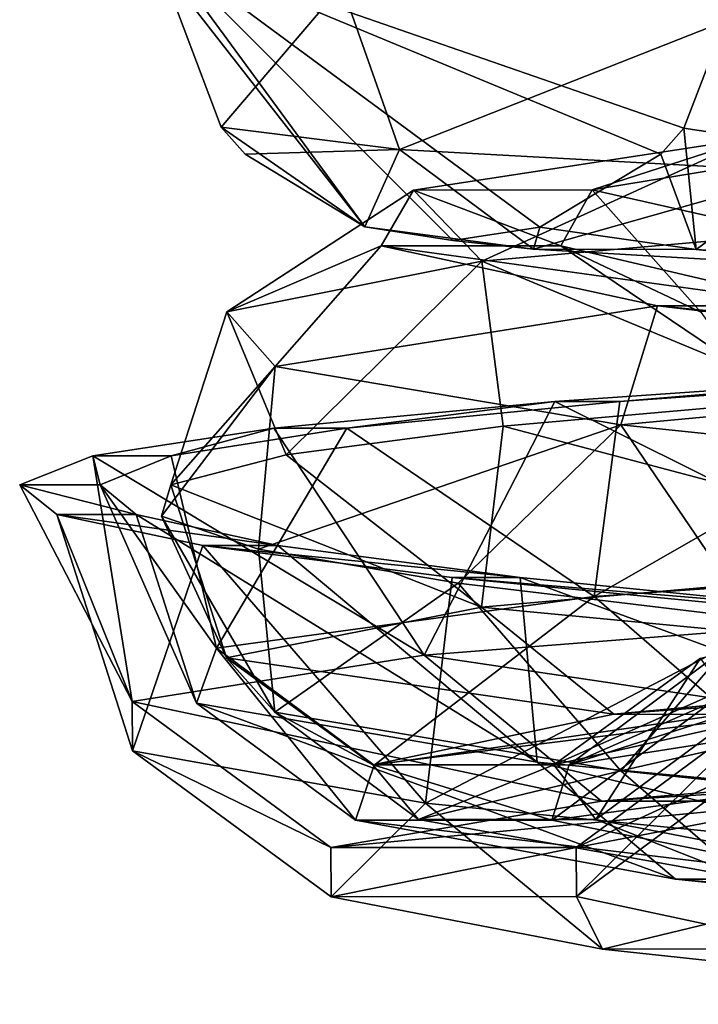
# Model space of a CAD drawing. Units: millimetres. Extents: x -270 to 384, y -458 to 369.
# Drawn here: x -94 to -72, y -99 to -66 of the extents above; entities that cross this region are included whole.
import ezdxf

# ---------------------------------------------------------------- set-up
doc = ezdxf.new("R2010")
doc.units = ezdxf.units.MM
doc.header["$LTSCALE"] = 65.185185
doc.layers.add('1', color=7, linetype='CONTINUOUS')

msp = doc.modelspace()

# ---------------------------------------------------------------- linework, layer by layer
at = {"layer": '1', "linetype": 'Continuous'}
for points in [[(-89.781, -63.5, -25.028), (-72.15, -69.62, -23.795), (-70.055, -64.138, -23.649), (-89.781, -63.5, -25.028)], [(-89.781, -63.5, -25.028), (-72.926, -70.501, -23.849), (-72.15, -69.62, -23.795), (-89.781, -63.5, -25.028)], [(-89.781, -63.5, -25.028), (-76.991, -72.949, -24.134), (-72.926, -70.501, -23.849), (-89.781, -63.5, -25.028)], [(-89.781, -63.5, -25.028), (-79.905, -73.395, -24.337), (-76.991, -72.949, -24.134), (-89.781, -63.5, -25.028)], [(-89.781, -63.5, -25.028), (-82.859, -72.936, -24.544), (-79.905, -73.395, -24.337), (-89.781, -63.5, -25.028)], [(-89.781, -63.5, -25.028), (-89.758, -64.095, -25.026), (-82.859, -72.936, -24.544), (-89.781, -63.5, -25.028)], [(-89.758, -64.095, -25.026), (-87.686, -69.587, -24.882), (-82.859, -72.936, -24.544), (-89.758, -64.095, -25.026)], [(-83.636, -64.834, -51.943), (-87.686, -69.587, -24.882), (-89.758, -64.095, -25.026), (-83.636, -64.834, -51.943)], [(-67.226, -70.376, -45.43), (-70.055, -64.138, -23.649), (-72.15, -69.62, -23.795), (-67.226, -70.376, -45.43)], [(-83.636, -64.834, -51.943), (-81.7, -70.343, -51.175), (-87.686, -69.587, -24.882), (-83.636, -64.834, -51.943)], [(-83.636, -64.834, -51.943), (-69.637, -65.584, -75.736), (-81.7, -70.343, -51.175), (-83.636, -64.834, -51.943)], [(-69.637, -65.584, -75.736), (-68.026, -71.093, -74.417), (-81.7, -70.343, -51.175), (-69.637, -65.584, -75.736)], [(-87.686, -69.587, -24.882), (-86.884, -70.501, -24.825), (-82.859, -72.936, -24.544), (-87.686, -69.587, -24.882)], [(-81.7, -70.343, -51.175), (-86.884, -70.501, -24.825), (-87.686, -69.587, -24.882), (-81.7, -70.343, -51.175)], [(-71.738, -73.699, -47.221), (-72.15, -69.62, -23.795), (-72.926, -70.501, -23.849), (-71.738, -73.699, -47.221)], [(-71.738, -73.699, -47.221), (-67.226, -70.376, -45.43), (-72.15, -69.62, -23.795), (-71.738, -73.699, -47.221)], [(-69.9, -69.974, 26.28), (-81.226, -71.702, -0.973), (-78.931, -74.09, 20.394), (-69.9, -69.974, 26.28)], [(-75.23, -71.701, -2.176), (-81.226, -71.702, -0.973), (-69.9, -69.974, 26.28), (-75.23, -71.701, -2.176)], [(-69.9, -69.974, 26.28), (-78.931, -74.09, 20.394), (-61.179, -72.522, 44.649), (-69.9, -69.974, 26.28)], [(-64.694, -69.972, 23.07), (-75.23, -71.701, -2.176), (-69.9, -69.974, 26.28), (-64.694, -69.972, 23.07)], [(-64.58, -74.105, 13.277), (-75.23, -71.701, -2.176), (-64.694, -69.972, 23.07), (-64.58, -74.105, 13.277)], [(-81.7, -70.343, -51.175), (-82.859, -72.936, -24.544), (-86.884, -70.501, -24.825), (-81.7, -70.343, -51.175)], [(-81.7, -70.343, -51.175), (-77.201, -73.687, -49.389), (-82.859, -72.936, -24.544), (-81.7, -70.343, -51.175)], [(-81.7, -70.343, -51.175), (-68.026, -71.093, -74.417), (-77.201, -73.687, -49.389), (-81.7, -70.343, -51.175)], [(-71.738, -73.699, -47.221), (-59.731, -74.449, -67.629), (-67.226, -70.376, -45.43), (-71.738, -73.699, -47.221)], [(-71.738, -73.699, -47.221), (-72.926, -70.501, -23.849), (-76.991, -72.949, -24.134), (-71.738, -73.699, -47.221)], [(-68.026, -71.093, -74.417), (-64.28, -74.437, -71.351), (-77.201, -73.687, -49.389), (-68.026, -71.093, -74.417)], [(-81.226, -71.702, -0.973), (-87.496, -75.791, -8.417), (-78.931, -74.09, 20.394), (-81.226, -71.702, -0.973)], [(-81.226, -71.702, -0.973), (-82.319, -73.575, -30.464), (-87.496, -75.791, -8.417), (-81.226, -71.702, -0.973)], [(-76.278, -73.574, -29.513), (-82.319, -73.575, -30.464), (-81.226, -71.702, -0.973), (-76.278, -73.574, -29.513)], [(-75.23, -71.701, -2.176), (-76.278, -73.574, -29.513), (-81.226, -71.702, -0.973), (-75.23, -71.701, -2.176)], [(-71.588, -75.806, -10.296), (-76.278, -73.574, -29.513), (-75.23, -71.701, -2.176), (-71.588, -75.806, -10.296)], [(-64.58, -74.105, 13.277), (-71.588, -75.806, -10.296), (-75.23, -71.701, -2.176), (-64.58, -74.105, 13.277)], [(-61.179, -72.522, 44.649), (-78.931, -74.09, 20.394), (-67.81, -78.72, 40.426), (-61.179, -72.522, 44.649)], [(-77.201, -73.687, -49.389), (-79.905, -73.395, -24.337), (-82.859, -72.936, -24.544), (-77.201, -73.687, -49.389)], [(-77.201, -73.687, -49.389), (-76.991, -72.949, -24.134), (-79.905, -73.395, -24.337), (-77.201, -73.687, -49.389)], [(-77.201, -73.687, -49.389), (-71.738, -73.699, -47.221), (-76.991, -72.949, -24.134), (-77.201, -73.687, -49.389)], [(-82.319, -73.575, -30.464), (-85.878, -77.625, -38.431), (-87.496, -75.791, -8.417), (-82.319, -73.575, -30.464)], [(-82.319, -73.575, -30.464), (-73.043, -75.592, -58.48), (-85.878, -77.625, -38.431), (-82.319, -73.575, -30.464)], [(-76.278, -73.574, -29.513), (-67.707, -75.592, -55.492), (-82.319, -73.575, -30.464), (-76.278, -73.574, -29.513)], [(-67.707, -75.592, -55.492), (-73.043, -75.592, -58.48), (-82.319, -73.575, -30.464), (-67.707, -75.592, -55.492)], [(-77.201, -73.687, -49.389), (-64.28, -74.437, -71.351), (-71.738, -73.699, -47.221), (-77.201, -73.687, -49.389)], [(-70.264, -77.641, -34.852), (-67.707, -75.592, -55.492), (-76.278, -73.574, -29.513), (-70.264, -77.641, -34.852)], [(-71.588, -75.806, -10.296), (-70.264, -77.641, -34.852), (-76.278, -73.574, -29.513), (-71.588, -75.806, -10.296)], [(-64.28, -74.437, -71.351), (-59.731, -74.449, -67.629), (-71.738, -73.699, -47.221), (-64.28, -74.437, -71.351)], [(-78.931, -74.09, 20.394), (-87.496, -75.791, -8.417), (-85.501, -80.601, 9.351), (-78.931, -74.09, 20.394)], [(-78.931, -74.09, 20.394), (-85.501, -80.601, 9.351), (-78.214, -79.638, 25.776), (-78.931, -74.09, 20.394)], [(-78.931, -74.09, 20.394), (-78.214, -79.638, 25.776), (-67.81, -78.72, 40.426), (-78.931, -74.09, 20.394)], [(-73.043, -75.592, -58.48), (-74.265, -79.593, -66.154), (-85.878, -77.625, -38.431), (-73.043, -75.592, -58.48)], [(-73.043, -75.592, -58.48), (-54.564, -77.753, -81.491), (-74.265, -79.593, -66.154), (-73.043, -75.592, -58.48)], [(-50.597, -77.754, -76.837), (-54.564, -77.753, -81.491), (-73.043, -75.592, -58.48), (-50.597, -77.754, -76.837)], [(-67.707, -75.592, -55.492), (-50.597, -77.754, -76.837), (-73.043, -75.592, -58.48), (-67.707, -75.592, -55.492)], [(-87.496, -75.791, -8.417), (-89.379, -81.609, -8.195), (-85.501, -80.601, 9.351), (-87.496, -75.791, -8.417)], [(-87.496, -75.791, -8.417), (-85.878, -77.625, -38.431), (-89.379, -81.609, -8.195), (-87.496, -75.791, -8.417)], [(-85.878, -77.625, -38.431), (-86.435, -83.763, -43.831), (-89.694, -82.663, -26.161), (-85.878, -77.625, -38.431)], [(-85.878, -77.625, -38.431), (-89.694, -82.663, -26.161), (-89.379, -81.609, -8.195), (-85.878, -77.625, -38.431)], [(-85.878, -77.625, -38.431), (-74.265, -79.593, -66.154), (-86.435, -83.763, -43.831), (-85.878, -77.625, -38.431)], [(-62.298, -85.875, 48.84), (-64.046, -77.941, 50.737), (-76.484, -78.802, 36.751), (-62.298, -85.875, 48.84)], [(-74.299, -78.802, 35.165), (-76.484, -78.802, 36.751), (-64.046, -77.941, 50.737), (-74.299, -78.802, 35.165)], [(-62.216, -77.941, 48.751), (-52.194, -83.758, 54.255), (-75.159, -85.36, 30.292), (-62.216, -77.941, 48.751)], [(-74.299, -78.802, 35.165), (-62.216, -77.941, 48.751), (-75.159, -85.36, 30.292), (-74.299, -78.802, 35.165)], [(-74.299, -78.802, 35.165), (-64.046, -77.941, 50.737), (-62.216, -77.941, 48.751), (-74.299, -78.802, 35.165)], [(-54.564, -77.753, -81.491), (-54.008, -81.694, -88.36), (-74.265, -79.593, -66.154), (-54.564, -77.753, -81.491)], [(-67.81, -78.72, 40.426), (-78.214, -79.638, 25.776), (-61.187, -84.144, 44.657), (-67.81, -78.72, 40.426)], [(-80.866, -87.33, 24.954), (-76.484, -78.802, 36.751), (-85.923, -79.699, 20.589), (-80.866, -87.33, 24.954)], [(-83.468, -79.699, 19.465), (-85.923, -79.699, 20.589), (-76.484, -78.802, 36.751), (-83.468, -79.699, 19.465)], [(-83.468, -79.699, 19.465), (-76.484, -78.802, 36.751), (-74.299, -78.802, 35.165), (-83.468, -79.699, 19.465)], [(-83.468, -79.699, 19.465), (-74.299, -78.802, 35.165), (-75.159, -85.36, 30.292), (-83.468, -79.699, 19.465)], [(-80.866, -87.33, 24.954), (-62.298, -85.875, 48.84), (-76.484, -78.802, 36.751), (-80.866, -87.33, 24.954)], [(-80.866, -87.33, 24.954), (-85.923, -79.699, 20.589), (-91.991, -80.632, 2.883), (-80.866, -87.33, 24.954)], [(-89.362, -80.632, 2.265), (-91.991, -80.632, 2.883), (-85.923, -79.699, 20.589), (-89.362, -80.632, 2.265)], [(-89.362, -80.632, 2.265), (-85.923, -79.699, 20.589), (-83.468, -79.699, 19.465), (-89.362, -80.632, 2.265)], [(-89.362, -80.632, 2.265), (-83.468, -79.699, 19.465), (-87.844, -87.088, -0.379), (-89.362, -80.632, 2.265)], [(-83.468, -79.699, 19.465), (-75.159, -85.36, 30.292), (-87.844, -87.088, -0.379), (-83.468, -79.699, 19.465)], [(-74.265, -79.593, -66.154), (-79.729, -84.907, -60.502), (-86.435, -83.763, -43.831), (-74.265, -79.593, -66.154)], [(-78.214, -79.638, 25.776), (-85.501, -80.601, 9.351), (-78.941, -85.711, 20.399), (-78.214, -79.638, 25.776)], [(-74.265, -79.593, -66.154), (-69.846, -86.097, -75.508), (-79.729, -84.907, -60.502), (-74.265, -79.593, -66.154)], [(-78.214, -79.638, 25.776), (-78.941, -85.711, 20.399), (-61.187, -84.144, 44.657), (-78.214, -79.638, 25.776)], [(-74.265, -79.593, -66.154), (-54.008, -81.694, -88.36), (-69.846, -86.097, -75.508), (-74.265, -79.593, -66.154)], [(-90.675, -88.885, -3.667), (-91.991, -80.632, 2.883), (-94.45, -81.601, -15.672), (-90.675, -88.885, -3.667)], [(-91.751, -81.601, -15.76), (-94.45, -81.601, -15.672), (-91.991, -80.632, 2.883), (-91.751, -81.601, -15.76)], [(-90.675, -88.885, -3.667), (-80.866, -87.33, 24.954), (-91.991, -80.632, 2.883), (-90.675, -88.885, -3.667)], [(-91.751, -81.601, -15.76), (-91.991, -80.632, 2.883), (-89.362, -80.632, 2.265), (-91.751, -81.601, -15.76)], [(-91.751, -81.601, -15.76), (-89.362, -80.632, 2.265), (-87.844, -87.088, -0.379), (-91.751, -81.601, -15.76)], [(-85.501, -80.601, 9.351), (-89.379, -81.609, -8.195), (-78.941, -85.711, 20.399), (-85.501, -80.601, 9.351)], [(-90.675, -88.885, -3.667), (-94.45, -81.601, -15.672), (-93.204, -82.606, -34.347), (-90.675, -88.885, -3.667)], [(-90.541, -82.606, -33.901), (-93.204, -82.606, -34.347), (-94.45, -81.601, -15.672), (-90.541, -82.606, -33.901)], [(-90.541, -82.606, -33.901), (-94.45, -81.601, -15.672), (-91.751, -81.601, -15.76), (-90.541, -82.606, -33.901)], [(-91.751, -81.601, -15.76), (-87.844, -87.088, -0.379), (-88.513, -88.943, -33.562), (-91.751, -81.601, -15.76)], [(-90.541, -82.606, -33.901), (-91.751, -81.601, -15.76), (-88.513, -88.943, -33.562), (-90.541, -82.606, -33.901)], [(-89.379, -81.609, -8.195), (-89.694, -82.663, -26.161), (-87.507, -87.413, -8.416), (-89.379, -81.609, -8.195)], [(-89.379, -81.609, -8.195), (-87.507, -87.413, -8.416), (-78.941, -85.711, 20.399), (-89.379, -81.609, -8.195)], [(-90.66, -90.54, -33.921), (-93.204, -82.606, -34.347), (-88.302, -83.647, -52.41), (-90.66, -90.54, -33.921)], [(-85.779, -83.647, -51.449), (-88.302, -83.647, -52.41), (-93.204, -82.606, -34.347), (-85.779, -83.647, -51.449)], [(-90.66, -90.54, -33.921), (-90.675, -88.885, -3.667), (-93.204, -82.606, -34.347), (-90.66, -90.54, -33.921)], [(-85.779, -83.647, -51.449), (-93.204, -82.606, -34.347), (-90.541, -82.606, -33.901), (-85.779, -83.647, -51.449)], [(-90.541, -82.606, -33.901), (-88.513, -88.943, -33.562), (-77.077, -90.924, -64.72), (-90.541, -82.606, -33.901)], [(-85.779, -83.647, -51.449), (-90.541, -82.606, -33.901), (-77.077, -90.924, -64.72), (-85.779, -83.647, -51.449)], [(-89.694, -82.663, -26.161), (-85.888, -89.247, -38.433), (-87.507, -87.413, -8.416), (-89.694, -82.663, -26.161)], [(-89.694, -82.663, -26.161), (-86.435, -83.763, -43.831), (-85.888, -89.247, -38.433), (-89.694, -82.663, -26.161)], [(-80.824, -92.295, -62.532), (-90.66, -90.54, -33.921), (-88.302, -83.647, -52.41), (-80.824, -92.295, -62.532)], [(-80.824, -92.295, -62.532), (-88.302, -83.647, -52.41), (-79.936, -84.724, -69.153), (-80.824, -92.295, -62.532)], [(-77.652, -84.724, -67.713), (-79.936, -84.724, -69.153), (-88.302, -83.647, -52.41), (-77.652, -84.724, -67.713)], [(-77.652, -84.724, -67.713), (-88.302, -83.647, -52.41), (-85.779, -83.647, -51.449), (-77.652, -84.724, -67.713)], [(-77.652, -84.724, -67.713), (-85.779, -83.647, -51.449), (-77.077, -90.924, -64.72), (-77.652, -84.724, -67.713)], [(-86.435, -83.763, -43.831), (-79.729, -84.907, -60.502), (-85.888, -89.247, -38.433), (-86.435, -83.763, -43.831)], [(-75.159, -85.36, 30.292), (-52.194, -83.758, 54.255), (-70.628, -89.293, 27.336), (-75.159, -85.36, 30.292)], [(-61.187, -84.144, 44.657), (-78.941, -85.711, 20.399), (-57.75, -87.742, 41.096), (-61.187, -84.144, 44.657)], [(-79.729, -84.907, -60.502), (-74.274, -91.215, -66.16), (-85.888, -89.247, -38.433), (-79.729, -84.907, -60.502)], [(-80.824, -92.295, -62.532), (-79.936, -84.724, -69.153), (-68.434, -85.837, -83.919), (-80.824, -92.295, -62.532)], [(-66.479, -85.837, -82.057), (-68.434, -85.837, -83.919), (-79.936, -84.724, -69.153), (-66.479, -85.837, -82.057)], [(-66.479, -85.837, -82.057), (-79.936, -84.724, -69.153), (-77.652, -84.724, -67.713), (-66.479, -85.837, -82.057)], [(-79.729, -84.907, -60.502), (-69.846, -86.097, -75.508), (-74.274, -91.215, -66.16), (-79.729, -84.907, -60.502)], [(-77.652, -84.724, -67.713), (-77.077, -90.924, -64.72), (-55.098, -93.032, -89.59), (-77.652, -84.724, -67.713)], [(-66.479, -85.837, -82.057), (-77.652, -84.724, -67.713), (-55.098, -93.032, -89.59), (-66.479, -85.837, -82.057)], [(-87.844, -87.088, -0.379), (-75.159, -85.36, 30.292), (-82.549, -91.021, -1.486), (-87.844, -87.088, -0.379)], [(-75.159, -85.36, 30.292), (-70.628, -89.293, 27.336), (-82.549, -91.021, -1.486), (-75.159, -85.36, 30.292)], [(-78.941, -85.711, 20.399), (-87.507, -87.413, -8.416), (-74.507, -89.31, 18.2), (-78.941, -85.711, 20.399)], [(-57.718, -90.782, 43.871), (-62.298, -85.875, 48.84), (-80.866, -87.33, 24.954), (-57.718, -90.782, 43.871)], [(-62.232, -94.15, -86.4), (-80.824, -92.295, -62.532), (-68.434, -85.837, -83.919), (-62.232, -94.15, -86.4)], [(-78.941, -85.711, 20.399), (-74.507, -89.31, 18.2), (-57.75, -87.742, 41.096), (-78.941, -85.711, 20.399)], [(-76.52, -91.017, -9.713), (-71.598, -87.428, -10.294), (-64.589, -85.727, 13.282), (-76.52, -91.017, -9.713)], [(-69.029, -89.316, 15.483), (-76.52, -91.017, -9.713), (-64.589, -85.727, 13.282), (-69.029, -89.316, 15.483)], [(-69.846, -86.097, -75.508), (-57.179, -87.333, -88.253), (-74.274, -91.215, -66.16), (-69.846, -86.097, -75.508)], [(-88.513, -88.943, -33.562), (-87.844, -87.088, -0.379), (-83.178, -92.876, -32.669), (-88.513, -88.943, -33.562)], [(-87.844, -87.088, -0.379), (-82.549, -91.021, -1.486), (-83.178, -92.876, -32.669), (-87.844, -87.088, -0.379)], [(-76.002, -91.015, -2.855), (-70.714, -87.072, -3.96), (-71.254, -88.926, -30.673), (-76.002, -91.015, -2.855)], [(-76.002, -91.015, -2.855), (-65.027, -89.286, 23.682), (-70.714, -87.072, -3.96), (-76.002, -91.015, -2.855)], [(-75.771, -93.784, -6.146), (-69.115, -88.864, -7.253), (-61.638, -87.309, 14.562), (-75.771, -93.784, -6.146)], [(-75.771, -93.784, -6.146), (-61.638, -87.309, 14.562), (-67.575, -92.229, 17.771), (-75.771, -93.784, -6.146)], [(-74.922, -92.237, 21.741), (-80.866, -87.33, 24.954), (-90.675, -88.885, -3.667), (-74.922, -92.237, 21.741)], [(-87.507, -87.413, -8.416), (-82.592, -91.011, -8.996), (-74.507, -89.31, 18.2), (-87.507, -87.413, -8.416)], [(-87.507, -87.413, -8.416), (-85.888, -89.247, -38.433), (-82.592, -91.011, -8.996), (-87.507, -87.413, -8.416)], [(-74.922, -92.237, 21.741), (-57.718, -90.782, 43.871), (-80.866, -87.33, 24.954), (-74.922, -92.237, 21.741)], [(-76.52, -91.017, -9.713), (-75.104, -92.852, -35.962), (-71.598, -87.428, -10.294), (-76.52, -91.017, -9.713)], [(-75.104, -92.852, -35.962), (-70.274, -89.262, -34.855), (-71.598, -87.428, -10.294), (-75.104, -92.852, -35.962)], [(-57.179, -87.333, -88.253), (-54.014, -93.316, -88.368), (-74.274, -91.215, -66.16), (-57.179, -87.333, -88.253)], [(-57.75, -87.742, 41.096), (-74.507, -89.31, 18.2), (-53.504, -87.748, 36.696), (-57.75, -87.742, 41.096)], [(-74.507, -89.31, 18.2), (-69.029, -89.316, 15.483), (-53.504, -87.748, 36.696), (-74.507, -89.31, 18.2)], [(-84.009, -93.792, -4.775), (-90.675, -88.885, -3.667), (-90.66, -90.54, -33.921), (-84.009, -93.792, -4.775)], [(-84.009, -93.792, -4.775), (-74.922, -92.237, 21.741), (-90.675, -88.885, -3.667), (-84.009, -93.792, -4.775)], [(-88.513, -88.943, -33.562), (-83.178, -92.876, -32.669), (-72.431, -94.857, -61.949), (-88.513, -88.943, -33.562)], [(-77.077, -90.924, -64.72), (-88.513, -88.943, -33.562), (-72.431, -94.857, -61.949), (-77.077, -90.924, -64.72)], [(-76.582, -92.87, -31.565), (-71.254, -88.926, -30.673), (-62.047, -90.908, -55.755), (-76.582, -92.87, -31.565)], [(-76.582, -92.87, -31.565), (-76.002, -91.015, -2.855), (-71.254, -88.926, -30.673), (-76.582, -92.87, -31.565)], [(-75.759, -95.439, -31.428), (-69.115, -88.864, -7.253), (-75.771, -93.784, -6.146), (-75.759, -95.439, -31.428)], [(-75.759, -95.439, -31.428), (-69.103, -90.519, -30.314), (-69.115, -88.864, -7.253), (-75.759, -95.439, -31.428)], [(-85.888, -89.247, -38.433), (-81.065, -92.846, -37.328), (-82.592, -91.011, -8.996), (-85.888, -89.247, -38.433)], [(-85.888, -89.247, -38.433), (-74.274, -91.215, -66.16), (-81.065, -92.846, -37.328), (-85.888, -89.247, -38.433)], [(-82.549, -91.021, -1.486), (-70.628, -89.293, 27.336), (-76.002, -91.015, -2.855), (-82.549, -91.021, -1.486)], [(-70.628, -89.293, 27.336), (-65.027, -89.286, 23.682), (-76.002, -91.015, -2.855), (-70.628, -89.293, 27.336)], [(-75.104, -92.852, -35.962), (-64.948, -94.82, -60.207), (-70.274, -89.262, -34.855), (-75.104, -92.852, -35.962)], [(-74.507, -89.31, 18.2), (-82.592, -91.011, -8.996), (-69.029, -89.316, 15.483), (-74.507, -89.31, 18.2)], [(-82.592, -91.011, -8.996), (-76.52, -91.017, -9.713), (-69.029, -89.316, 15.483), (-82.592, -91.011, -8.996)], [(-83.995, -95.447, -32.806), (-90.66, -90.54, -33.921), (-80.824, -92.295, -62.532), (-83.995, -95.447, -32.806)], [(-83.995, -95.447, -32.806), (-84.009, -93.792, -4.775), (-90.66, -90.54, -33.921), (-83.995, -95.447, -32.806)], [(-67.54, -97.194, -55.336), (-69.103, -90.519, -30.314), (-75.759, -95.439, -31.428), (-67.54, -97.194, -55.336)], [(-77.077, -90.924, -64.72), (-72.431, -94.857, -61.949), (-51.776, -96.965, -85.32), (-77.077, -90.924, -64.72)], [(-55.098, -93.032, -89.59), (-77.077, -90.924, -64.72), (-51.776, -96.965, -85.32), (-55.098, -93.032, -89.59)], [(-66.687, -94.851, -58.523), (-76.582, -92.87, -31.565), (-62.047, -90.908, -55.755), (-66.687, -94.851, -58.523)], [(-52.058, -90.774, 37.731), (-57.718, -90.782, 43.871), (-74.922, -92.237, 21.741), (-52.058, -90.774, 37.731)], [(-67.575, -92.229, 17.771), (-52.058, -90.774, 37.731), (-74.922, -92.237, 21.741), (-67.575, -92.229, 17.771)], [(-83.178, -92.876, -32.669), (-82.549, -91.021, -1.486), (-76.582, -92.87, -31.565), (-83.178, -92.876, -32.669)], [(-82.592, -91.011, -8.996), (-81.065, -92.846, -37.328), (-76.52, -91.017, -9.713), (-82.592, -91.011, -8.996)], [(-82.549, -91.021, -1.486), (-76.002, -91.015, -2.855), (-76.582, -92.87, -31.565), (-82.549, -91.021, -1.486)], [(-81.065, -92.846, -37.328), (-75.104, -92.852, -35.962), (-76.52, -91.017, -9.713), (-81.065, -92.846, -37.328)], [(-74.274, -91.215, -66.16), (-70.103, -94.814, -63.497), (-81.065, -92.846, -37.328), (-74.274, -91.215, -66.16)], [(-74.274, -91.215, -66.16), (-54.014, -93.316, -88.368), (-70.103, -94.814, -63.497), (-74.274, -91.215, -66.16)], [(-67.575, -92.229, 17.771), (-74.922, -92.237, 21.741), (-84.009, -93.792, -4.775), (-67.575, -92.229, 17.771)], [(-75.771, -93.784, -6.146), (-67.575, -92.229, 17.771), (-84.009, -93.792, -4.775), (-75.771, -93.784, -6.146)], [(-74.882, -97.202, -59.314), (-83.995, -95.447, -32.806), (-80.824, -92.295, -62.532), (-74.882, -97.202, -59.314)], [(-74.882, -97.202, -59.314), (-80.824, -92.295, -62.532), (-62.232, -94.15, -86.4), (-74.882, -97.202, -59.314)], [(-83.178, -92.876, -32.669), (-76.582, -92.87, -31.565), (-66.687, -94.851, -58.523), (-83.178, -92.876, -32.669)], [(-72.431, -94.857, -61.949), (-83.178, -92.876, -32.669), (-66.687, -94.851, -58.523), (-72.431, -94.857, -61.949)], [(-81.065, -92.846, -37.328), (-70.103, -94.814, -63.497), (-75.104, -92.852, -35.962), (-81.065, -92.846, -37.328)], [(-70.103, -94.814, -63.497), (-64.948, -94.82, -60.207), (-75.104, -92.852, -35.962), (-70.103, -94.814, -63.497)], [(-75.771, -93.784, -6.146), (-84.009, -93.792, -4.775), (-83.995, -95.447, -32.806), (-75.771, -93.784, -6.146)], [(-75.759, -95.439, -31.428), (-75.771, -93.784, -6.146), (-83.995, -95.447, -32.806), (-75.759, -95.439, -31.428)], [(-57.657, -99.057, -81.427), (-74.882, -97.202, -59.314), (-62.232, -94.15, -86.4), (-57.657, -99.057, -81.427)], [(-72.431, -94.857, -61.949), (-66.687, -94.851, -58.523), (-47.67, -96.959, -80.04), (-72.431, -94.857, -61.949)], [(-51.776, -96.965, -85.32), (-72.431, -94.857, -61.949), (-47.67, -96.959, -80.04), (-51.776, -96.965, -85.32)], [(-75.759, -95.439, -31.428), (-83.995, -95.447, -32.806), (-74.882, -97.202, -59.314), (-75.759, -95.439, -31.428)], [(-67.54, -97.194, -55.336), (-75.759, -95.439, -31.428), (-74.882, -97.202, -59.314), (-67.54, -97.194, -55.336)], [(-67.54, -97.194, -55.336), (-74.882, -97.202, -59.314), (-57.657, -99.057, -81.427), (-67.54, -97.194, -55.336)]]:
    msp.add_3dface(points, dxfattribs=at)

doc.saveas('drawing.dxf')
